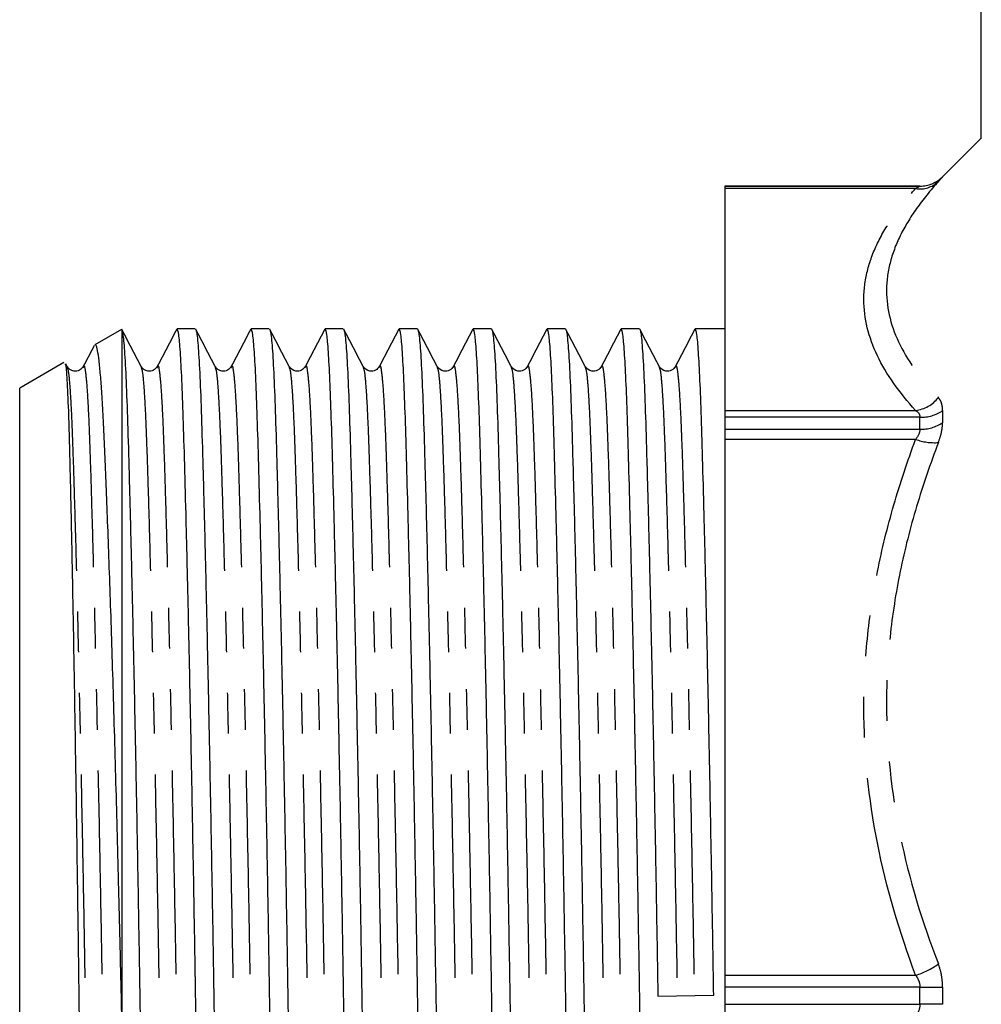
# Model space of a CAD drawing. Extents: x 144 to 262, y 82 to 270.
# Drawn here: x 144 to 174, y 198 to 228 of the extents above; entities that cross this region are included whole.
import ezdxf

# ---------------------------------------------------------------- set-up
doc = ezdxf.new("R2010")
doc.units = 0
doc.linetypes.add('PHANTOM', pattern=[12.7, 6.35, -1.27, 1.27, -1.27, 1.27, -1.27])
doc.layers.get('0').update_dxf_attribs({"linetype": 'CONTINUOUS'})

msp = doc.modelspace()

# ---------------------------------------------------------------- linework, layer by layer
at = {"color": 7, "linetype": 'CONTINUOUS'}
for p, q in [((174.484, 224.504), (174.484, 240.077)), ((174.484, 224.527), (173.277, 223.32)), ((172.57, 223.027), (166.484, 223.027)), ((166.484, 223.027), (166.484, 223.026)), ((166.484, 223.026), (166.484, 222.95)), ((166.484, 222.95), (166.484, 216.027)), ((147.656, 218.56), (146.826, 218.082)), ((147.671, 218.534), (147.684, 218.511)), ((147.684, 196.573), (147.684, 218.511)), ((149.963, 218.577), (149.397, 218.577)), ((152.272, 218.577), (151.706, 218.577)), ((154.581, 218.577), (154.015, 218.577)), ((156.89, 218.577), (156.324, 218.577)), ((159.199, 218.577), (158.633, 218.577)), ((161.508, 218.577), (160.942, 218.577)), ((163.817, 218.577), (163.251, 218.577)), ((166.484, 218.577), (165.56, 218.577)), ((145.861, 217.524), (144.484, 216.73)), ((145.964, 217.402), (145.919, 217.487)), ((144.484, 197.777), (144.484, 216.73)), ((166.484, 216.027), (166.484, 215.817)), ((166.484, 215.817), (166.484, 215.444)), ((166.484, 215.444), (166.484, 215.127)), ((166.484, 215.127), (166.484, 198.414)), ((166.484, 198.414), (166.484, 198.041)), ((144.484, 178.825), (144.484, 197.777)), ((164.394, 197.761), (166.136, 197.794)), ((166.484, 198.041), (166.484, 197.513)), ((166.484, 197.513), (166.484, 197.141))]:
    msp.add_line(p, q, dxfattribs=at)
at = {"color": 8, "linetype": 'PHANTOM'}
for p, q in [((173.277, 223.32), (173.277, 223.319)), ((166.484, 223.026), (172.57, 223.026)), ((172.436, 222.95), (166.484, 222.95)), ((172.57, 223.026), (172.57, 223.027)), ((166.484, 216.027), (172.436, 216.027)), ((173.277, 216.027), (173.277, 215.649)), ((172.57, 215.817), (166.484, 215.817)), ((172.57, 215.444), (172.57, 215.817)), ((166.484, 215.444), (172.57, 215.444)), ((172.436, 215.127), (166.484, 215.127)), ((166.484, 198.414), (172.436, 198.414)), ((172.57, 198.041), (166.484, 198.041)), ((172.57, 197.513), (172.57, 198.041)), ((173.277, 198.044), (173.277, 197.51)), ((166.484, 197.513), (172.57, 197.513))]:
    msp.add_line(p, q, dxfattribs=at)
at = {"color": 7, "linetype": 'CONTINUOUS'}
msp.add_arc((172.57, 224.027), 1, 270, 315, dxfattribs=at)
at = {"color": 8, "linetype": 'PHANTOM'}
for centre, radius, start, end in [((172.57, 224.026), 1, 269.9997, 314.998), ((172.567, 223.785), 0.845, 261.1392, 313.0278), ((172.278, 217.124), 1.109, 278.2329, 321.3407), ((172.591, 217.045), 1.228, 269.0132, 303.9585), ((172.592, 216.69), 1.246, 268.986, 303.3382), ((173.021, 216.756), 1.731, 250.2565, 274.0544), ((171.743, 200.676), 2.366, 287.0376, 306.2912), ((172.613, 269.615), 71.574, 269.96542, 270.53147), ((172.613, 125.939), 71.574, 89.46853, 90.03458)]:
    msp.add_arc(centre, radius, start, end, dxfattribs=at)
for points, knots in [([(173.144, 223.167), (173.186, 223.214), (173.22, 223.252), (173.265, 223.303), (173.277, 223.317), (173.277, 223.319)], [0, 0, 0, 0, 0.5, 0.5, 1, 1, 1, 1]), ([(172.436, 216.027), (171.93, 216.586), (171.521, 217.159), (170.967, 218.315), (170.82, 218.899), (170.82, 219.787), (170.857, 220.082), (171.001, 220.667), (171.108, 220.957), (171.385, 221.533), (171.556, 221.819), (171.955, 222.387), (172.184, 222.67), (172.436, 222.95)], [0, 0, 0, 0, 0.25, 0.25, 0.5, 0.5, 0.625, 0.625, 0.75, 0.75, 0.875, 0.875, 1, 1, 1, 1]), ([(173.144, 223.167), (172.892, 222.89), (172.664, 222.609), (172.265, 222.047), (172.094, 221.764), (171.816, 221.197), (171.709, 220.912), (171.565, 220.338), (171.527, 220.05), (171.527, 219.185), (171.675, 218.62), (172.231, 217.51), (172.64, 216.963), (173.144, 216.432)], [0, 0, 0, 0, 0.125, 0.125, 0.25, 0.25, 0.375, 0.375, 0.5, 0.5, 0.75, 0.75, 1, 1, 1, 1]), ([(146.469, 217.369), (146.473, 217.387), (146.495, 217.474), (146.534, 217.281), (146.583, 216.786), (146.631, 215.949), (146.675, 214.832), (146.718, 213.436), (146.766, 211.759), (146.816, 209.81), (146.867, 207.63), (146.918, 205.274), (146.968, 202.807), (147.016, 200.297), (147.059, 197.782), (147.103, 195.267), (147.151, 192.757), (147.201, 190.29), (147.252, 187.933), (147.303, 185.752), (147.353, 183.802), (147.401, 182.124), (147.444, 180.728), (147.488, 179.606), (147.535, 178.782), (147.581, 178.278), (147.611, 178.213), (147.623, 178.185)], [0, 0, 0, 0, 0.010976, 0.053557, 0.095761, 0.13723, 0.177643, 0.218056, 0.259524, 0.301728, 0.344309, 0.38689, 0.429094, 0.470563, 0.510976, 0.551389, 0.592858, 0.635061, 0.677643, 0.720224, 0.762428, 0.803896, 0.844309, 0.884722, 0.926191, 0.968395, 1, 1, 1, 1]), ([(148.778, 217.369), (148.782, 217.387), (148.804, 217.474), (148.843, 217.281), (148.892, 216.786), (148.94, 215.949), (148.984, 214.832), (149.027, 213.436), (149.075, 211.759), (149.125, 209.81), (149.176, 207.63), (149.227, 205.274), (149.277, 202.807), (149.325, 200.297), (149.368, 197.782), (149.412, 195.267), (149.46, 192.757), (149.51, 190.29), (149.561, 187.933), (149.612, 185.752), (149.662, 183.802), (149.71, 182.124), (149.753, 180.728), (149.797, 179.606), (149.844, 178.782), (149.89, 178.278), (149.92, 178.213), (149.932, 178.185)], [0, 0, 0, 0, 0.010976, 0.0535572, 0.095761, 0.1372297, 0.1776427, 0.2180556, 0.2595243, 0.3017281, 0.3443093, 0.3868905, 0.4290943, 0.4705631, 0.510976, 0.5513889, 0.5928577, 0.6350615, 0.6776427, 0.7202238, 0.7624276, 0.8038964, 0.8443093, 0.8847222, 0.926191, 0.9683948, 1, 1, 1, 1]), ([(151.087, 217.369), (151.091, 217.387), (151.113, 217.474), (151.152, 217.281), (151.201, 216.786), (151.249, 215.949), (151.293, 214.832), (151.336, 213.436), (151.384, 211.759), (151.434, 209.81), (151.485, 207.63), (151.536, 205.274), (151.586, 202.807), (151.634, 200.297), (151.677, 197.782), (151.721, 195.267), (151.769, 192.757), (151.819, 190.29), (151.87, 187.933), (151.921, 185.752), (151.971, 183.802), (152.019, 182.124), (152.062, 180.728), (152.106, 179.606), (152.153, 178.782), (152.199, 178.278), (152.229, 178.213), (152.241, 178.185)], [0, 0, 0, 0, 0.010976, 0.053557, 0.095761, 0.13723, 0.177643, 0.218056, 0.259524, 0.301728, 0.344309, 0.38689, 0.429094, 0.470563, 0.510976, 0.551389, 0.592858, 0.635061, 0.677643, 0.720224, 0.762428, 0.803896, 0.844309, 0.884722, 0.926191, 0.968395, 1, 1, 1, 1]), ([(153.396, 217.369), (153.4, 217.387), (153.422, 217.474), (153.461, 217.281), (153.51, 216.786), (153.558, 215.949), (153.602, 214.832), (153.645, 213.436), (153.693, 211.759), (153.743, 209.81), (153.794, 207.63), (153.845, 205.274), (153.895, 202.807), (153.943, 200.297), (153.986, 197.782), (154.03, 195.267), (154.078, 192.757), (154.128, 190.29), (154.179, 187.933), (154.23, 185.752), (154.28, 183.802), (154.328, 182.124), (154.371, 180.728), (154.415, 179.606), (154.462, 178.782), (154.508, 178.278), (154.538, 178.213), (154.55, 178.185)], [0, 0, 0, 0, 0.010976, 0.053557, 0.095761, 0.13723, 0.177643, 0.218056, 0.259524, 0.301728, 0.344309, 0.38689, 0.429094, 0.470563, 0.510976, 0.551389, 0.592858, 0.635061, 0.677643, 0.720224, 0.762428, 0.803896, 0.844309, 0.884722, 0.926191, 0.968395, 1, 1, 1, 1]), ([(155.705, 217.369), (155.709, 217.387), (155.731, 217.474), (155.77, 217.281), (155.819, 216.786), (155.867, 215.949), (155.911, 214.832), (155.954, 213.436), (156.002, 211.759), (156.052, 209.81), (156.103, 207.63), (156.154, 205.274), (156.204, 202.807), (156.252, 200.297), (156.295, 197.782), (156.339, 195.267), (156.387, 192.757), (156.437, 190.29), (156.488, 187.933), (156.539, 185.752), (156.589, 183.802), (156.637, 182.124), (156.68, 180.728), (156.724, 179.606), (156.771, 178.782), (156.817, 178.278), (156.847, 178.213), (156.859, 178.185)], [0, 0, 0, 0, 0.010976, 0.0535572, 0.095761, 0.1372297, 0.1776427, 0.2180556, 0.2595243, 0.3017281, 0.3443093, 0.3868905, 0.4290943, 0.4705631, 0.510976, 0.5513889, 0.5928577, 0.6350615, 0.6776427, 0.7202238, 0.7624276, 0.8038964, 0.8443093, 0.8847222, 0.926191, 0.9683948, 1, 1, 1, 1]), ([(158.014, 217.369), (158.018, 217.387), (158.04, 217.474), (158.079, 217.281), (158.128, 216.786), (158.176, 215.949), (158.22, 214.832), (158.263, 213.436), (158.311, 211.759), (158.361, 209.81), (158.412, 207.63), (158.463, 205.274), (158.513, 202.807), (158.561, 200.297), (158.604, 197.782), (158.648, 195.267), (158.696, 192.757), (158.746, 190.29), (158.797, 187.933), (158.848, 185.752), (158.898, 183.802), (158.946, 182.124), (158.989, 180.728), (159.033, 179.606), (159.08, 178.782), (159.126, 178.278), (159.156, 178.213), (159.168, 178.185)], [0, 0, 0, 0, 0.010976, 0.0535572, 0.095761, 0.1372297, 0.1776427, 0.2180556, 0.2595243, 0.3017281, 0.3443093, 0.3868905, 0.4290943, 0.4705631, 0.510976, 0.5513889, 0.5928577, 0.6350615, 0.6776427, 0.7202238, 0.7624276, 0.8038964, 0.8443093, 0.8847223, 0.926191, 0.9683948, 1, 1, 1, 1]), ([(160.323, 217.369), (160.327, 217.387), (160.349, 217.474), (160.388, 217.281), (160.437, 216.786), (160.485, 215.949), (160.529, 214.832), (160.572, 213.436), (160.62, 211.759), (160.67, 209.81), (160.721, 207.63), (160.772, 205.274), (160.822, 202.807), (160.87, 200.297), (160.913, 197.782), (160.957, 195.267), (161.005, 192.757), (161.055, 190.29), (161.106, 187.933), (161.157, 185.752), (161.207, 183.802), (161.255, 182.124), (161.298, 180.728), (161.342, 179.606), (161.389, 178.782), (161.435, 178.278), (161.465, 178.213), (161.477, 178.185)], [0, 0, 0, 0, 0.010976, 0.053557, 0.095761, 0.13723, 0.177643, 0.218056, 0.259524, 0.301728, 0.344309, 0.38689, 0.429094, 0.470563, 0.510976, 0.551389, 0.592858, 0.635061, 0.677643, 0.720224, 0.762428, 0.803896, 0.844309, 0.884722, 0.926191, 0.968395, 1, 1, 1, 1]), ([(162.632, 217.369), (162.636, 217.387), (162.658, 217.474), (162.697, 217.281), (162.746, 216.786), (162.794, 215.949), (162.838, 214.832), (162.881, 213.436), (162.929, 211.759), (162.979, 209.81), (163.03, 207.63), (163.081, 205.274), (163.131, 202.807), (163.179, 200.297), (163.222, 197.782), (163.266, 195.267), (163.314, 192.757), (163.364, 190.29), (163.415, 187.933), (163.466, 185.752), (163.516, 183.802), (163.564, 182.124), (163.607, 180.728), (163.651, 179.606), (163.698, 178.782), (163.744, 178.278), (163.774, 178.213), (163.786, 178.185)], [0, 0, 0, 0, 0.010976, 0.053557, 0.095761, 0.13723, 0.177643, 0.218056, 0.259524, 0.301728, 0.344309, 0.38689, 0.429094, 0.470563, 0.510976, 0.551389, 0.592858, 0.635061, 0.677643, 0.720224, 0.762428, 0.803896, 0.844309, 0.884722, 0.926191, 0.968395, 1, 1, 1, 1]), ([(164.941, 217.369), (164.945, 217.387), (164.967, 217.474), (165.006, 217.281), (165.055, 216.786), (165.103, 215.949), (165.147, 214.832), (165.19, 213.436), (165.238, 211.759), (165.288, 209.81), (165.339, 207.63), (165.39, 205.274), (165.44, 202.807), (165.488, 200.297), (165.517, 198.613), (165.531, 197.782)], [0, 0, 0, 0, 0.02148, 0.104813, 0.187408, 0.268564, 0.347654, 0.426743, 0.507899, 0.590494, 0.673827, 0.75716, 0.839754, 0.92091, 1, 1, 1, 1]), ([(145.964, 217.368), (145.976, 217.34), (146.006, 217.275), (146.051, 216.772), (146.099, 215.948), (146.142, 214.826), (146.186, 213.431), (146.234, 211.752), (146.284, 209.802), (146.335, 207.621), (146.386, 205.264), (146.436, 202.797), (146.484, 200.287), (146.527, 197.772), (146.571, 195.257), (146.618, 192.747), (146.668, 190.28), (146.72, 187.925), (146.771, 185.744), (146.821, 183.795), (146.869, 182.118), (146.912, 180.722), (146.956, 179.605), (147.003, 178.768), (147.053, 178.273), (147.092, 178.08), (147.114, 178.168), (147.118, 178.186)], [0, 0, 0, 0, 0.031297, 0.073501, 0.11497, 0.155383, 0.195796, 0.237265, 0.279468, 0.32205, 0.364631, 0.406835, 0.448303, 0.488716, 0.529129, 0.570598, 0.612802, 0.655383, 0.697964, 0.740168, 0.781637, 0.82205, 0.862463, 0.903931, 0.946135, 0.988716, 1, 1, 1, 1]), ([(148.273, 217.368), (148.285, 217.34), (148.315, 217.275), (148.36, 216.772), (148.408, 215.948), (148.451, 214.826), (148.495, 213.431), (148.543, 211.752), (148.593, 209.802), (148.644, 207.621), (148.695, 205.264), (148.745, 202.797), (148.793, 200.287), (148.836, 197.772), (148.88, 195.257), (148.927, 192.747), (148.977, 190.28), (149.029, 187.925), (149.08, 185.744), (149.13, 183.795), (149.178, 182.118), (149.221, 180.722), (149.265, 179.605), (149.312, 178.768), (149.362, 178.273), (149.401, 178.08), (149.423, 178.168), (149.427, 178.186)], [0, 0, 0, 0, 0.0312974, 0.0735012, 0.11497, 0.1553829, 0.1957958, 0.2372646, 0.2794684, 0.3220496, 0.3646307, 0.4068345, 0.4483033, 0.4887162, 0.5291292, 0.5705979, 0.6128017, 0.6553829, 0.6979641, 0.7401679, 0.7816366, 0.8220496, 0.8624625, 0.9039313, 0.9461351, 0.9887162, 1, 1, 1, 1]), ([(150.582, 217.368), (150.594, 217.34), (150.624, 217.275), (150.669, 216.772), (150.717, 215.948), (150.76, 214.826), (150.804, 213.431), (150.852, 211.752), (150.902, 209.802), (150.953, 207.621), (151.004, 205.264), (151.054, 202.797), (151.102, 200.287), (151.145, 197.772), (151.189, 195.257), (151.236, 192.747), (151.286, 190.28), (151.338, 187.925), (151.389, 185.744), (151.439, 183.795), (151.487, 182.118), (151.53, 180.722), (151.574, 179.605), (151.621, 178.768), (151.671, 178.273), (151.71, 178.08), (151.732, 178.168), (151.736, 178.186)], [0, 0, 0, 0, 0.031297, 0.073501, 0.11497, 0.155383, 0.195796, 0.237265, 0.279468, 0.32205, 0.364631, 0.406835, 0.448303, 0.488716, 0.529129, 0.570598, 0.612802, 0.655383, 0.697964, 0.740168, 0.781637, 0.82205, 0.862463, 0.903931, 0.946135, 0.988716, 1, 1, 1, 1]), ([(152.891, 217.368), (152.903, 217.34), (152.933, 217.275), (152.978, 216.772), (153.026, 215.948), (153.069, 214.826), (153.113, 213.431), (153.161, 211.752), (153.211, 209.802), (153.262, 207.621), (153.313, 205.264), (153.363, 202.797), (153.411, 200.287), (153.454, 197.772), (153.498, 195.257), (153.545, 192.747), (153.595, 190.28), (153.647, 187.925), (153.698, 185.744), (153.748, 183.795), (153.796, 182.118), (153.839, 180.722), (153.883, 179.605), (153.93, 178.768), (153.98, 178.273), (154.019, 178.08), (154.041, 178.168), (154.045, 178.186)], [0, 0, 0, 0, 0.031297, 0.073501, 0.11497, 0.155383, 0.195796, 0.237265, 0.279468, 0.32205, 0.364631, 0.406835, 0.448303, 0.488716, 0.529129, 0.570598, 0.612802, 0.655383, 0.697964, 0.740168, 0.781637, 0.82205, 0.862463, 0.903931, 0.946135, 0.988716, 1, 1, 1, 1]), ([(155.2, 217.368), (155.212, 217.34), (155.242, 217.275), (155.287, 216.772), (155.335, 215.948), (155.378, 214.826), (155.422, 213.431), (155.47, 211.752), (155.52, 209.802), (155.571, 207.621), (155.622, 205.264), (155.672, 202.797), (155.72, 200.287), (155.763, 197.772), (155.807, 195.257), (155.854, 192.747), (155.904, 190.28), (155.956, 187.925), (156.007, 185.744), (156.057, 183.795), (156.105, 182.118), (156.148, 180.722), (156.192, 179.605), (156.239, 178.768), (156.289, 178.273), (156.328, 178.08), (156.35, 178.168), (156.354, 178.186)], [0, 0, 0, 0, 0.031297, 0.073501, 0.11497, 0.155383, 0.195796, 0.237265, 0.279468, 0.32205, 0.364631, 0.406835, 0.448303, 0.488716, 0.529129, 0.570598, 0.612802, 0.655383, 0.697964, 0.740168, 0.781637, 0.82205, 0.862463, 0.903931, 0.946135, 0.988716, 1, 1, 1, 1]), ([(157.509, 217.368), (157.521, 217.34), (157.551, 217.275), (157.596, 216.772), (157.644, 215.948), (157.687, 214.826), (157.731, 213.431), (157.779, 211.752), (157.829, 209.802), (157.88, 207.621), (157.931, 205.264), (157.981, 202.797), (158.029, 200.287), (158.072, 197.772), (158.116, 195.257), (158.163, 192.747), (158.213, 190.28), (158.265, 187.925), (158.316, 185.744), (158.366, 183.795), (158.414, 182.118), (158.457, 180.722), (158.501, 179.605), (158.548, 178.768), (158.598, 178.273), (158.637, 178.08), (158.659, 178.168), (158.663, 178.186)], [0, 0, 0, 0, 0.031297, 0.073501, 0.11497, 0.155383, 0.195796, 0.237265, 0.279468, 0.32205, 0.364631, 0.406835, 0.448303, 0.488716, 0.529129, 0.570598, 0.612802, 0.655383, 0.697964, 0.740168, 0.781637, 0.82205, 0.862463, 0.903931, 0.946135, 0.988716, 1, 1, 1, 1]), ([(159.818, 217.368), (159.83, 217.34), (159.86, 217.275), (159.905, 216.772), (159.953, 215.948), (159.996, 214.826), (160.04, 213.431), (160.088, 211.752), (160.138, 209.802), (160.189, 207.621), (160.24, 205.264), (160.29, 202.797), (160.338, 200.287), (160.381, 197.772), (160.425, 195.257), (160.472, 192.747), (160.522, 190.28), (160.574, 187.925), (160.625, 185.744), (160.675, 183.795), (160.723, 182.118), (160.766, 180.722), (160.81, 179.605), (160.857, 178.768), (160.907, 178.273), (160.946, 178.08), (160.968, 178.168), (160.972, 178.186)], [0, 0, 0, 0, 0.031297, 0.073501, 0.11497, 0.155383, 0.195796, 0.237265, 0.279468, 0.32205, 0.364631, 0.406835, 0.448303, 0.488716, 0.529129, 0.570598, 0.612802, 0.655383, 0.697964, 0.740168, 0.781637, 0.82205, 0.862463, 0.903931, 0.946135, 0.988716, 1, 1, 1, 1]), ([(162.127, 217.368), (162.139, 217.34), (162.169, 217.275), (162.214, 216.772), (162.262, 215.948), (162.305, 214.826), (162.349, 213.431), (162.397, 211.752), (162.447, 209.802), (162.498, 207.621), (162.549, 205.264), (162.599, 202.797), (162.647, 200.287), (162.69, 197.772), (162.734, 195.257), (162.781, 192.747), (162.831, 190.28), (162.883, 187.925), (162.934, 185.744), (162.984, 183.795), (163.032, 182.118), (163.075, 180.722), (163.119, 179.605), (163.166, 178.768), (163.216, 178.273), (163.255, 178.08), (163.277, 178.168), (163.281, 178.186)], [0, 0, 0, 0, 0.031297, 0.073501, 0.11497, 0.155383, 0.195796, 0.237265, 0.279468, 0.32205, 0.364631, 0.406835, 0.448303, 0.488716, 0.529129, 0.570598, 0.612802, 0.655383, 0.697964, 0.740168, 0.781637, 0.82205, 0.862463, 0.903931, 0.946135, 0.988716, 1, 1, 1, 1]), ([(164.436, 217.368), (164.448, 217.34), (164.478, 217.275), (164.523, 216.772), (164.571, 215.948), (164.614, 214.826), (164.658, 213.431), (164.706, 211.752), (164.756, 209.802), (164.807, 207.621), (164.858, 205.264), (164.908, 202.797), (164.956, 200.287), (164.985, 198.603), (164.999, 197.772)], [0, 0, 0, 0, 0.06404, 0.1503965, 0.2352489, 0.317941, 0.400633, 0.4854854, 0.5718419, 0.6589705, 0.7460991, 0.8324556, 0.917308, 1, 1, 1, 1]), ([(173.277, 216.027), (173.277, 216.116), (173.265, 216.196), (173.219, 216.331), (173.186, 216.387), (173.144, 216.432)], [0, 0, 0, 0, 0.5, 0.5, 1, 1, 1, 1]), ([(172.436, 216.027), (172.476, 216.005), (172.509, 215.978), (172.557, 215.908), (172.57, 215.866), (172.57, 215.817)], [0, 0, 0, 0, 0.5, 0.5, 1, 1, 1, 1]), ([(173.144, 215.029), (173.186, 215.141), (173.22, 215.251), (173.265, 215.459), (173.277, 215.557), (173.277, 215.649)], [0, 0, 0, 0, 0.5, 0.5, 1, 1, 1, 1]), ([(172.436, 198.414), (171.93, 199.764), (171.521, 201.147), (170.967, 203.937), (170.82, 205.347), (170.82, 207.49), (170.857, 208.204), (171.001, 209.615), (171.108, 210.316), (171.385, 211.707), (171.556, 212.397), (171.955, 213.769), (172.184, 214.452), (172.436, 215.127)], [0, 0, 0, 0, 0.25, 0.25, 0.5, 0.5, 0.625, 0.625, 0.75, 0.75, 0.875, 0.875, 1, 1, 1, 1]), ([(173.144, 215.029), (172.892, 214.371), (172.664, 213.706), (172.265, 212.368), (172.094, 211.694), (171.816, 210.338), (171.709, 209.655), (171.565, 208.28), (171.527, 207.584), (171.527, 205.496), (171.675, 204.124), (172.231, 201.416), (172.64, 200.076), (173.144, 198.769)], [0, 0, 0, 0, 0.125, 0.125, 0.25, 0.25, 0.375, 0.375, 0.5, 0.5, 0.75, 0.75, 1, 1, 1, 1]), ([(173.277, 198.044), (173.277, 198.172), (173.265, 198.299), (173.219, 198.542), (173.186, 198.658), (173.144, 198.769)], [0, 0, 0, 0, 0.5, 0.5, 1, 1, 1, 1]), ([(172.436, 198.414), (172.476, 198.361), (172.509, 198.305), (172.557, 198.178), (172.57, 198.11), (172.57, 198.041)], [0, 0, 0, 0, 0.5, 0.5, 1, 1, 1, 1])]:
    msp.add_open_spline(points, degree=3, knots=knots, dxfattribs=at)
for points in [[(172.57, 223.026), (172.57, 223.024), (172.515, 222.993), (172.436, 222.95)], [(172.57, 215.444), (172.57, 215.345), (172.515, 215.231), (172.436, 215.127)], [(172.57, 197.513), (172.57, 197.374), (172.515, 197.245), (172.436, 197.141)]]:
    msp.add_open_spline(points, degree=3, dxfattribs=at)
at = {"color": 7, "linetype": 'CONTINUOUS'}
for points, knots in [([(148.273, 217.402), (148.172, 217.596), (147.97, 217.984), (147.768, 218.371), (147.667, 218.565)], [0, 0, 0, 0, 0.499988, 1, 1, 1, 1]), ([(147.684, 218.511), (147.703, 218.39), (147.739, 218.15), (147.791, 217.27), (147.84, 216.055), (147.886, 214.488), (147.936, 212.627), (147.987, 210.505), (148.039, 208.194), (148.09, 205.697), (148.14, 203.084), (148.188, 200.424), (148.231, 197.761), (148.275, 195.097), (148.322, 192.439), (148.372, 189.826), (148.424, 187.332), (148.475, 185.023), (148.525, 182.959), (148.572, 181.184), (148.616, 179.707), (148.66, 178.523), (148.707, 177.649), (148.757, 177.083), (148.791, 177.013), (148.808, 176.978)], [0, 0, 0, 0, 0.04705, 0.093355, 0.138483, 0.183214, 0.229205, 0.27251, 0.316202, 0.359893, 0.403198, 0.445748, 0.487216, 0.528683, 0.571233, 0.614538, 0.65823, 0.701921, 0.745226, 0.787777, 0.829244, 0.870711, 0.913261, 0.956566, 1, 1, 1, 1]), ([(149.384, 218.566), (149.283, 218.372), (149.081, 217.984), (148.879, 217.597), (148.778, 217.403)], [0, 0, 0, 0, 0.500011, 1, 1, 1, 1]), ([(150.538, 177.022), (150.525, 177.052), (150.495, 177.122), (150.449, 177.66), (150.402, 178.535), (150.358, 179.724), (150.315, 181.204), (150.267, 182.983), (150.217, 185.049), (150.166, 187.36), (150.115, 189.857), (150.065, 192.471), (150.017, 195.13), (149.973, 197.794), (149.93, 200.457), (149.882, 203.115), (149.832, 205.728), (149.781, 208.222), (149.73, 210.531), (149.68, 212.595), (149.632, 214.37), (149.589, 215.847), (149.545, 217.032), (149.497, 217.906), (149.448, 218.471), (149.414, 218.541), (149.397, 218.576)], [0, 0, 0, 0, 0.032719, 0.075368, 0.117275, 0.158115, 0.198955, 0.240862, 0.283512, 0.326543, 0.369574, 0.412224, 0.454131, 0.494971, 0.535811, 0.577718, 0.620367, 0.663398, 0.706429, 0.749079, 0.790986, 0.831826, 0.872666, 0.914573, 0.957223, 1, 1, 1, 1]), ([(150.582, 217.402), (150.481, 217.596), (150.279, 217.984), (150.077, 218.371), (149.976, 218.565)], [0, 0, 0, 0, 0.499987, 1, 1, 1, 1]), ([(149.976, 218.55), (149.982, 218.54), (150.006, 218.502), (150.048, 218.123), (150.1, 217.277), (150.149, 216.054), (150.195, 214.489), (150.245, 212.626), (150.296, 210.505), (150.348, 208.194), (150.399, 205.697), (150.449, 203.084), (150.497, 200.424), (150.54, 197.761), (150.584, 195.097), (150.631, 192.439), (150.681, 189.826), (150.733, 187.332), (150.784, 185.023), (150.834, 182.959), (150.881, 181.184), (150.925, 179.707), (150.969, 178.523), (151.016, 177.649), (151.066, 177.083), (151.1, 177.013), (151.117, 176.978)], [0, 0, 0, 0, 0.014853, 0.061204, 0.106821, 0.151279, 0.195346, 0.240654, 0.283315, 0.326358, 0.369401, 0.412062, 0.453981, 0.494832, 0.535683, 0.577602, 0.620263, 0.663306, 0.706349, 0.74901, 0.790929, 0.83178, 0.872631, 0.91455, 0.957211, 1, 1, 1, 1]), ([(151.693, 218.566), (151.592, 218.372), (151.39, 217.984), (151.188, 217.597), (151.087, 217.403)], [0, 0, 0, 0, 0.500012, 1, 1, 1, 1]), ([(152.847, 177.022), (152.834, 177.052), (152.804, 177.122), (152.758, 177.66), (152.711, 178.535), (152.667, 179.724), (152.624, 181.204), (152.576, 182.983), (152.526, 185.049), (152.475, 187.36), (152.424, 189.857), (152.374, 192.471), (152.326, 195.13), (152.282, 197.794), (152.239, 200.457), (152.191, 203.115), (152.141, 205.728), (152.09, 208.222), (152.039, 210.531), (151.989, 212.595), (151.941, 214.37), (151.898, 215.847), (151.854, 217.032), (151.806, 217.906), (151.757, 218.471), (151.723, 218.541), (151.706, 218.576)], [0, 0, 0, 0, 0.032719, 0.075368, 0.117275, 0.158115, 0.198955, 0.240862, 0.283512, 0.326543, 0.369574, 0.412224, 0.454131, 0.494971, 0.535811, 0.577718, 0.620367, 0.663398, 0.706429, 0.749079, 0.790986, 0.831826, 0.872666, 0.914573, 0.957223, 1, 1, 1, 1]), ([(152.891, 217.402), (152.79, 217.596), (152.588, 217.984), (152.386, 218.371), (152.285, 218.565)], [0, 0, 0, 0, 0.499988, 1, 1, 1, 1]), ([(152.285, 218.55), (152.291, 218.54), (152.315, 218.502), (152.357, 218.123), (152.409, 217.277), (152.458, 216.054), (152.504, 214.489), (152.554, 212.626), (152.605, 210.505), (152.657, 208.194), (152.708, 205.697), (152.758, 203.084), (152.806, 200.424), (152.849, 197.761), (152.893, 195.097), (152.94, 192.439), (152.99, 189.826), (153.042, 187.332), (153.093, 185.023), (153.143, 182.959), (153.19, 181.184), (153.234, 179.707), (153.278, 178.523), (153.325, 177.649), (153.375, 177.083), (153.409, 177.013), (153.426, 176.978)], [0, 0, 0, 0, 0.014853, 0.061204, 0.106821, 0.151279, 0.195346, 0.240654, 0.283315, 0.326358, 0.369401, 0.412062, 0.453981, 0.494832, 0.535683, 0.577602, 0.620263, 0.663306, 0.706349, 0.74901, 0.790929, 0.83178, 0.872631, 0.91455, 0.957211, 1, 1, 1, 1]), ([(154.002, 218.566), (153.901, 218.372), (153.699, 217.984), (153.497, 217.597), (153.396, 217.403)], [0, 0, 0, 0, 0.500012, 1, 1, 1, 1]), ([(155.156, 177.022), (155.143, 177.052), (155.113, 177.122), (155.067, 177.66), (155.02, 178.535), (154.976, 179.724), (154.933, 181.204), (154.885, 182.983), (154.835, 185.049), (154.784, 187.36), (154.733, 189.857), (154.683, 192.471), (154.635, 195.13), (154.591, 197.794), (154.548, 200.457), (154.5, 203.115), (154.45, 205.728), (154.399, 208.222), (154.348, 210.531), (154.298, 212.595), (154.25, 214.37), (154.207, 215.847), (154.163, 217.032), (154.115, 217.906), (154.066, 218.471), (154.032, 218.541), (154.015, 218.576)], [0, 0, 0, 0, 0.032719, 0.075368, 0.117275, 0.158115, 0.198955, 0.240862, 0.283512, 0.326543, 0.369574, 0.412224, 0.454131, 0.494971, 0.535811, 0.577718, 0.620367, 0.663398, 0.706429, 0.749079, 0.790986, 0.831826, 0.872666, 0.914573, 0.957223, 1, 1, 1, 1]), ([(155.2, 217.402), (155.099, 217.596), (154.897, 217.984), (154.695, 218.371), (154.594, 218.565)], [0, 0, 0, 0, 0.499987, 1, 1, 1, 1]), ([(154.594, 218.55), (154.6, 218.54), (154.624, 218.502), (154.666, 218.123), (154.718, 217.277), (154.767, 216.054), (154.813, 214.489), (154.863, 212.626), (154.914, 210.505), (154.966, 208.194), (155.017, 205.697), (155.067, 203.084), (155.115, 200.424), (155.158, 197.761), (155.202, 195.097), (155.249, 192.439), (155.299, 189.826), (155.351, 187.332), (155.402, 185.023), (155.452, 182.959), (155.499, 181.184), (155.543, 179.707), (155.587, 178.523), (155.634, 177.649), (155.684, 177.083), (155.718, 177.013), (155.735, 176.978)], [0, 0, 0, 0, 0.014853, 0.061204, 0.106821, 0.151279, 0.195346, 0.240654, 0.283315, 0.326358, 0.369401, 0.412062, 0.453981, 0.494832, 0.535683, 0.577602, 0.620263, 0.663306, 0.706349, 0.74901, 0.790929, 0.83178, 0.872631, 0.91455, 0.957211, 1, 1, 1, 1]), ([(156.311, 218.566), (156.21, 218.372), (156.008, 217.984), (155.806, 217.597), (155.705, 217.403)], [0, 0, 0, 0, 0.500012, 1, 1, 1, 1]), ([(157.465, 177.022), (157.452, 177.052), (157.422, 177.122), (157.376, 177.66), (157.329, 178.535), (157.285, 179.724), (157.242, 181.204), (157.194, 182.983), (157.144, 185.049), (157.093, 187.36), (157.042, 189.857), (156.992, 192.471), (156.944, 195.13), (156.9, 197.794), (156.857, 200.457), (156.809, 203.115), (156.759, 205.728), (156.708, 208.222), (156.657, 210.531), (156.607, 212.595), (156.559, 214.37), (156.516, 215.847), (156.472, 217.032), (156.424, 217.906), (156.375, 218.471), (156.341, 218.541), (156.324, 218.576)], [0, 0, 0, 0, 0.032719, 0.075368, 0.117275, 0.158115, 0.198955, 0.240862, 0.283512, 0.326543, 0.369574, 0.412224, 0.454131, 0.494971, 0.535811, 0.577718, 0.620367, 0.663398, 0.706429, 0.749079, 0.790986, 0.831826, 0.872666, 0.914573, 0.957223, 1, 1, 1, 1]), ([(157.509, 217.402), (157.408, 217.596), (157.206, 217.984), (157.004, 218.371), (156.903, 218.565)], [0, 0, 0, 0, 0.499988, 1, 1, 1, 1]), ([(156.903, 218.55), (156.909, 218.54), (156.933, 218.502), (156.975, 218.123), (157.027, 217.277), (157.076, 216.054), (157.122, 214.489), (157.172, 212.626), (157.223, 210.505), (157.275, 208.194), (157.326, 205.697), (157.376, 203.084), (157.424, 200.424), (157.467, 197.761), (157.511, 195.097), (157.558, 192.439), (157.608, 189.826), (157.66, 187.332), (157.711, 185.023), (157.761, 182.959), (157.808, 181.184), (157.852, 179.707), (157.896, 178.523), (157.943, 177.649), (157.993, 177.083), (158.027, 177.013), (158.044, 176.978)], [0, 0, 0, 0, 0.014853, 0.061204, 0.106821, 0.151279, 0.195346, 0.240654, 0.283315, 0.326358, 0.369401, 0.412062, 0.453981, 0.494832, 0.535683, 0.577602, 0.620263, 0.663306, 0.706349, 0.74901, 0.790929, 0.83178, 0.872631, 0.91455, 0.957211, 1, 1, 1, 1]), ([(158.62, 218.566), (158.519, 218.372), (158.317, 217.984), (158.115, 217.597), (158.014, 217.403)], [0, 0, 0, 0, 0.500012, 1, 1, 1, 1]), ([(159.774, 177.022), (159.761, 177.052), (159.731, 177.122), (159.685, 177.66), (159.638, 178.535), (159.594, 179.724), (159.551, 181.204), (159.503, 182.983), (159.453, 185.049), (159.402, 187.36), (159.351, 189.857), (159.301, 192.471), (159.253, 195.13), (159.209, 197.794), (159.166, 200.457), (159.118, 203.115), (159.068, 205.728), (159.017, 208.222), (158.966, 210.531), (158.916, 212.595), (158.868, 214.37), (158.825, 215.847), (158.781, 217.032), (158.733, 217.906), (158.684, 218.471), (158.65, 218.541), (158.633, 218.576)], [0, 0, 0, 0, 0.032719, 0.075368, 0.117275, 0.158115, 0.198955, 0.240862, 0.283512, 0.326543, 0.369574, 0.412224, 0.454131, 0.494971, 0.535811, 0.577718, 0.620367, 0.663398, 0.706429, 0.749079, 0.790986, 0.831826, 0.872666, 0.914573, 0.957223, 1, 1, 1, 1]), ([(159.818, 217.402), (159.717, 217.596), (159.515, 217.984), (159.313, 218.371), (159.212, 218.565)], [0, 0, 0, 0, 0.499988, 1, 1, 1, 1]), ([(159.212, 218.55), (159.218, 218.54), (159.242, 218.502), (159.284, 218.123), (159.336, 217.277), (159.385, 216.054), (159.431, 214.489), (159.481, 212.626), (159.532, 210.505), (159.584, 208.194), (159.635, 205.697), (159.685, 203.084), (159.733, 200.424), (159.776, 197.761), (159.82, 195.097), (159.867, 192.439), (159.917, 189.826), (159.969, 187.332), (160.02, 185.023), (160.07, 182.959), (160.117, 181.184), (160.161, 179.707), (160.205, 178.523), (160.252, 177.649), (160.302, 177.083), (160.336, 177.013), (160.353, 176.978)], [0, 0, 0, 0, 0.014853, 0.061204, 0.106821, 0.151279, 0.195346, 0.240654, 0.283315, 0.326358, 0.369401, 0.412062, 0.453981, 0.494832, 0.535683, 0.577602, 0.620263, 0.663306, 0.706349, 0.74901, 0.790929, 0.83178, 0.872631, 0.91455, 0.957211, 1, 1, 1, 1]), ([(160.929, 218.566), (160.828, 218.372), (160.626, 217.984), (160.424, 217.597), (160.323, 217.403)], [0, 0, 0, 0, 0.500011, 1, 1, 1, 1]), ([(162.083, 177.022), (162.07, 177.052), (162.04, 177.122), (161.994, 177.66), (161.947, 178.535), (161.903, 179.724), (161.86, 181.204), (161.812, 182.983), (161.762, 185.049), (161.711, 187.36), (161.66, 189.857), (161.61, 192.471), (161.562, 195.13), (161.518, 197.794), (161.475, 200.457), (161.427, 203.115), (161.377, 205.728), (161.326, 208.222), (161.275, 210.531), (161.225, 212.595), (161.177, 214.37), (161.134, 215.847), (161.09, 217.032), (161.042, 217.906), (160.993, 218.471), (160.959, 218.541), (160.942, 218.576)], [0, 0, 0, 0, 0.032719, 0.075368, 0.117275, 0.158115, 0.198955, 0.240862, 0.283512, 0.326543, 0.369574, 0.412224, 0.454131, 0.494971, 0.535811, 0.577718, 0.620367, 0.663398, 0.706429, 0.749079, 0.790986, 0.831826, 0.872666, 0.914573, 0.957223, 1, 1, 1, 1]), ([(162.127, 217.402), (162.026, 217.596), (161.824, 217.984), (161.622, 218.371), (161.521, 218.565)], [0, 0, 0, 0, 0.499988, 1, 1, 1, 1]), ([(161.521, 218.55), (161.527, 218.54), (161.551, 218.502), (161.593, 218.123), (161.645, 217.277), (161.694, 216.054), (161.74, 214.489), (161.79, 212.626), (161.841, 210.505), (161.893, 208.194), (161.944, 205.697), (161.994, 203.084), (162.042, 200.424), (162.085, 197.761), (162.129, 195.097), (162.176, 192.439), (162.226, 189.826), (162.278, 187.332), (162.329, 185.023), (162.379, 182.959), (162.426, 181.184), (162.47, 179.707), (162.514, 178.523), (162.561, 177.649), (162.611, 177.083), (162.645, 177.013), (162.662, 176.978)], [0, 0, 0, 0, 0.014853, 0.061204, 0.106821, 0.151279, 0.195346, 0.240654, 0.283315, 0.326358, 0.369401, 0.412062, 0.453981, 0.494832, 0.535683, 0.577602, 0.620263, 0.663306, 0.706349, 0.74901, 0.790929, 0.83178, 0.872631, 0.91455, 0.957211, 1, 1, 1, 1]), ([(163.238, 218.566), (163.137, 218.372), (162.935, 217.984), (162.733, 217.597), (162.632, 217.403)], [0, 0, 0, 0, 0.500011, 1, 1, 1, 1]), ([(164.392, 177.022), (164.379, 177.052), (164.349, 177.122), (164.303, 177.66), (164.256, 178.535), (164.212, 179.724), (164.169, 181.204), (164.121, 182.983), (164.071, 185.049), (164.02, 187.36), (163.969, 189.857), (163.919, 192.471), (163.871, 195.13), (163.827, 197.794), (163.784, 200.457), (163.736, 203.115), (163.686, 205.728), (163.635, 208.222), (163.584, 210.531), (163.534, 212.595), (163.486, 214.37), (163.443, 215.847), (163.399, 217.032), (163.351, 217.906), (163.302, 218.471), (163.268, 218.541), (163.251, 218.576)], [0, 0, 0, 0, 0.032719, 0.075368, 0.117275, 0.158115, 0.198955, 0.240862, 0.283512, 0.326543, 0.369574, 0.412224, 0.454131, 0.494971, 0.535811, 0.577718, 0.620367, 0.663398, 0.706429, 0.749079, 0.790986, 0.831826, 0.872666, 0.914573, 0.957223, 1, 1, 1, 1]), ([(164.436, 217.402), (164.335, 217.596), (164.133, 217.984), (163.931, 218.371), (163.83, 218.565)], [0, 0, 0, 0, 0.499988, 1, 1, 1, 1]), ([(163.83, 218.55), (163.836, 218.54), (163.86, 218.502), (163.902, 218.123), (163.954, 217.277), (164.003, 216.054), (164.049, 214.489), (164.099, 212.626), (164.15, 210.505), (164.202, 208.194), (164.253, 205.697), (164.303, 203.084), (164.351, 200.424), (164.38, 198.641), (164.394, 197.761)], [0, 0, 0, 0, 0.030016, 0.123687, 0.215874, 0.305717, 0.394772, 0.486334, 0.572548, 0.659533, 0.746518, 0.832732, 0.917444, 1, 1, 1, 1]), ([(165.547, 218.566), (165.446, 218.372), (165.244, 217.984), (165.042, 217.597), (164.941, 217.403)], [0, 0, 0, 0, 0.500011, 1, 1, 1, 1]), ([(166.136, 197.794), (166.122, 198.674), (166.093, 200.457), (166.045, 203.115), (165.995, 205.728), (165.944, 208.222), (165.893, 210.531), (165.843, 212.595), (165.795, 214.37), (165.752, 215.847), (165.708, 217.032), (165.66, 217.906), (165.611, 218.471), (165.577, 218.541), (165.56, 218.576)], [0, 0, 0, 0, 0.080867, 0.163846, 0.248296, 0.333501, 0.418706, 0.503156, 0.586135, 0.667002, 0.747868, 0.830848, 0.915298, 1, 1, 1, 1]), ([(146.808, 218.053), (146.796, 218.03), (146.683, 217.813), (146.57, 217.597), (146.469, 217.403)], [0, 0, 0, 0, 0.106041, 1, 1, 1, 1]), ([(147.684, 196.573), (147.668, 197.291), (147.634, 198.736), (147.586, 200.742), (147.539, 202.573), (147.494, 204.234), (147.448, 205.863), (147.402, 207.431), (147.356, 208.914), (147.31, 210.317), (147.263, 211.642), (147.218, 212.866), (147.174, 213.968), (147.132, 214.956), (147.091, 215.828), (147.049, 216.565), (147.006, 217.156), (146.961, 217.61), (146.915, 217.918), (146.871, 218.083), (146.843, 218.076), (146.831, 218.073)], [0, 0, 0, 0, 0.06432, 0.129346, 0.180569, 0.231792, 0.284503, 0.337213, 0.388437, 0.439661, 0.492372, 0.545084, 0.596309, 0.647534, 0.700258, 0.75298, 0.803939, 0.854899, 0.907371, 0.959844, 1, 1, 1, 1]), ([(145.896, 217.475), (145.902, 217.478), (145.923, 217.491), (145.959, 217.022), (145.996, 216.237), (146.024, 215.336), (146.045, 214.511), (146.068, 213.559), (146.091, 212.492), (146.115, 211.328), (146.14, 210.069), (146.165, 208.708), (146.19, 207.266), (146.214, 205.768), (146.239, 204.212), (146.263, 202.594), (146.287, 200.94), (146.31, 199.278), (146.331, 197.605), (146.354, 195.916), (146.377, 194.237), (146.4, 192.595), (146.425, 190.985), (146.449, 189.407), (146.474, 187.886), (146.499, 186.446), (146.524, 185.082), (146.548, 183.795), (146.572, 182.607), (146.596, 181.538), (146.618, 180.58), (146.64, 179.735), (146.662, 179.018), (146.685, 178.438), (146.709, 177.988), (146.734, 177.687), (146.755, 177.508), (146.768, 177.536), (146.773, 177.547)], [0, 0, 0, 0, 0.019547, 0.067758, 0.117124, 0.143547, 0.16997, 0.197152, 0.224334, 0.250901, 0.277468, 0.304801, 0.332135, 0.358787, 0.385438, 0.412864, 0.44029, 0.466941, 0.493592, 0.521012, 0.548432, 0.575201, 0.601969, 0.629509, 0.657049, 0.683929, 0.710809, 0.73847, 0.76613, 0.79301, 0.81989, 0.847547, 0.875204, 0.902175, 0.929146, 0.956893, 0.984639, 1, 1, 1, 1]), ([(146.468, 217.401), (146.435, 217.356), (146.372, 217.27), (146.108, 217.231), (146.02, 217.335), (145.964, 217.401)], [0, 0, 0, 0, 0.280343, 0.545298, 1, 1, 1, 1]), ([(148.777, 217.401), (148.744, 217.356), (148.681, 217.27), (148.417, 217.231), (148.329, 217.335), (148.273, 217.401)], [0, 0, 0, 0, 0.280343, 0.545298, 1, 1, 1, 1]), ([(151.086, 217.401), (151.053, 217.356), (150.99, 217.27), (150.726, 217.231), (150.638, 217.335), (150.582, 217.401)], [0, 0, 0, 0, 0.280343, 0.545298, 1, 1, 1, 1]), ([(153.395, 217.401), (153.362, 217.356), (153.299, 217.27), (153.035, 217.231), (152.947, 217.335), (152.891, 217.401)], [0, 0, 0, 0, 0.280343, 0.545298, 1, 1, 1, 1]), ([(155.704, 217.401), (155.671, 217.356), (155.608, 217.27), (155.344, 217.231), (155.256, 217.335), (155.2, 217.401)], [0, 0, 0, 0, 0.280342, 0.545298, 1, 1, 1, 1]), ([(158.013, 217.401), (157.98, 217.356), (157.917, 217.27), (157.653, 217.231), (157.565, 217.335), (157.509, 217.401)], [0, 0, 0, 0, 0.280343, 0.545298, 1, 1, 1, 1]), ([(160.322, 217.401), (160.289, 217.356), (160.226, 217.27), (159.962, 217.231), (159.874, 217.335), (159.818, 217.401)], [0, 0, 0, 0, 0.280343, 0.545298, 1, 1, 1, 1]), ([(162.631, 217.401), (162.598, 217.356), (162.535, 217.27), (162.271, 217.231), (162.183, 217.335), (162.127, 217.401)], [0, 0, 0, 0, 0.280343, 0.545298, 1, 1, 1, 1]), ([(164.94, 217.401), (164.907, 217.356), (164.844, 217.27), (164.58, 217.231), (164.492, 217.335), (164.436, 217.401)], [0, 0, 0, 0, 0.280343, 0.545298, 1, 1, 1, 1])]:
    msp.add_open_spline(points, degree=3, knots=knots, dxfattribs=at)

doc.saveas('drawing.dxf')
